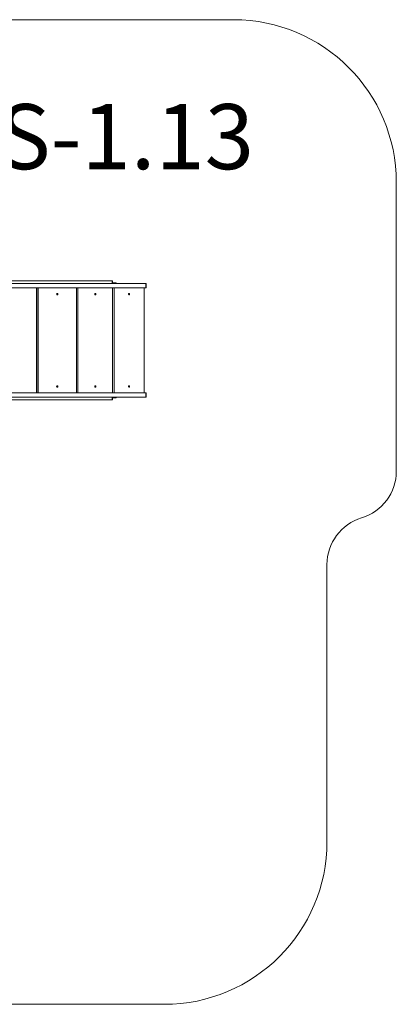
# Model space of a CAD drawing. Units: millimetres. Extents: x 0 to 6900, y 65 to 6115.
# Drawn here: x 4586 to 6900, y 65 to 6115 of the extents above; entities that cross this region are included whole.
import ezdxf

# ---------------------------------------------------------------- set-up
doc = ezdxf.new("R2010")
doc.units = ezdxf.units.MM
doc.layers.add('DiKom', color=7, linetype='Continuous')
doc.styles.add('style1', font='arial.ttf', dxfattribs={"width": 0.8})

msp = doc.modelspace()

# ---------------------------------------------------------------- linework, layer by layer
at = {"layer": 'DiKom', "color": 3, "lineweight": 15}
for p, q in [((5900.4, 6114.5), (1000.4, 6114.5)), ((6900.4, 5114.5), (6900.4, 3340.6)), ((6474.5, 1064.5), (6474.5, 2766.4)), ((1000.4, 64.5), (5474.5, 64.5))]:
    msp.add_line(p, q, dxfattribs=at)
at = {"layer": 'DiKom', "color": 7, "linetype": 'Continuous', "lineweight": 15}
for p, q in [((4441.5, 4494.5), (5361.4, 4494.5)), ((4531.9, 4509.5), (5155, 4509.5)), ((5155, 4509.5), (5155, 4494.5)), ((5155, 4509.5), (5155.7, 4509.5)), ((5155.7, 4494.5), (5155.7, 4509.5)), ((5155.7, 4497.5), (5178.5, 4497.5)), ((5178.5, 4497.5), (5178.5, 4494.5)), ((5361.4, 4494.5), (5361.4, 4467.5)), ((5361.4, 4494.5), (5362.6, 4494.5)), ((5362.6, 4467.5), (5362.6, 4494.5)), ((4441.5, 4467.5), (5361.4, 4467.5)), ((4689.3, 3821.5), (4689.3, 4467.5)), ((4690.5, 4467.5), (4690.5, 3821.5)), ((4699.8, 4467.5), (4699.8, 3821.5)), ((4934.3, 3821.5), (4934.3, 4467.5)), ((4944.1, 4467.5), (4944.1, 3821.5)), ((5157.4, 3821.5), (5157.4, 4467.5)), ((5166.1, 4467.5), (5166.1, 3821.5)), ((5350.1, 3821.5), (5350.1, 4467.5)), ((5361.4, 4467.5), (5362.6, 4467.5)), ((4441.5, 3821.5), (5361.4, 3821.5)), ((5361.4, 3821.5), (5361.4, 3794.5)), ((5361.4, 3821.5), (5362.6, 3821.5)), ((5362.6, 3794.5), (5362.6, 3821.5)), ((4441.5, 3794.5), (5361.4, 3794.5)), ((4531.9, 3779.5), (5155, 3779.5)), ((5155, 3794.5), (5155, 3779.5)), ((5155, 3779.5), (5155.7, 3779.5)), ((5155.7, 3779.5), (5155.7, 3794.5)), ((5178.5, 3791.5), (5155.7, 3791.5)), ((5178.5, 3794.5), (5178.5, 3791.5)), ((5361.4, 3794.5), (5362.6, 3794.5))]:
    msp.add_line(p, q, dxfattribs=at)
at = {"layer": 'DiKom', "color": 7, "linetype": 'Continuous', "lineweight": 15, "flags": 128}
for points in [[(4817.1, 4432.5), (4816, 4432.3), (4814.9, 4431.8), (4814.1, 4431), (4813.6, 4430), (4813.3, 4428.8), (4813.4, 4427.6), (4813.8, 4426.5), (4814.5, 4425.6), (4815.4, 4424.9), (4816.5, 4424.6), (4817.6, 4424.6), (4818.7, 4424.9), (4819.6, 4425.6), (4820.3, 4426.5), (4820.7, 4427.6), (4820.8, 4428.8), (4820.6, 4430), (4820, 4431), (4819.2, 4431.8), (4818.2, 4432.3), (4817.1, 4432.5)], [(5050.7, 4432.5), (5049.7, 4432.3), (5048.8, 4431.8), (5048.1, 4431), (5047.6, 4430), (5047.3, 4428.8), (5047.4, 4427.6), (5047.8, 4426.5), (5048.4, 4425.6), (5049.3, 4424.9), (5050.2, 4424.6), (5051.2, 4424.6), (5052.2, 4424.9), (5053.1, 4425.6), (5053.7, 4426.5), (5054.1, 4427.6), (5054.1, 4428.8), (5053.9, 4430), (5053.4, 4431), (5052.7, 4431.8), (5051.7, 4432.3), (5050.7, 4432.5)], [(5258.1, 4432.5), (5257.2, 4432.3), (5256.4, 4431.8), (5255.8, 4431), (5255.3, 4430), (5255.2, 4428.8), (5255.2, 4427.6), (5255.5, 4426.5), (5256.1, 4425.6), (5256.8, 4424.9), (5257.7, 4424.6), (5258.5, 4424.6), (5259.4, 4424.9), (5260.1, 4425.6), (5260.6, 4426.5), (5261, 4427.6), (5261, 4428.8), (5260.8, 4430), (5260.4, 4431), (5259.7, 4431.8), (5259, 4432.3), (5258.1, 4432.5)], [(4817.1, 3864.5), (4816, 3864.3), (4814.9, 3863.8), (4814.1, 3863), (4813.6, 3862), (4813.3, 3860.8), (4813.4, 3859.6), (4813.8, 3858.5), (4814.5, 3857.6), (4815.4, 3856.9), (4816.5, 3856.6), (4817.6, 3856.6), (4818.7, 3856.9), (4819.6, 3857.6), (4820.3, 3858.5), (4820.7, 3859.6), (4820.8, 3860.8), (4820.6, 3862), (4820, 3863), (4819.2, 3863.8), (4818.2, 3864.3), (4817.1, 3864.5)], [(5050.7, 3864.5), (5049.7, 3864.3), (5048.8, 3863.8), (5048.1, 3863), (5047.6, 3862), (5047.3, 3860.8), (5047.4, 3859.6), (5047.8, 3858.5), (5048.4, 3857.6), (5049.3, 3856.9), (5050.2, 3856.6), (5051.2, 3856.6), (5052.2, 3856.9), (5053.1, 3857.6), (5053.7, 3858.5), (5054.1, 3859.6), (5054.1, 3860.8), (5053.9, 3862), (5053.4, 3863), (5052.7, 3863.8), (5051.7, 3864.3), (5050.7, 3864.5)], [(5258.1, 3864.5), (5257.2, 3864.3), (5256.4, 3863.8), (5255.8, 3863), (5255.3, 3862), (5255.2, 3860.8), (5255.2, 3859.6), (5255.5, 3858.5), (5256.1, 3857.6), (5256.8, 3856.9), (5257.7, 3856.6), (5258.5, 3856.6), (5259.4, 3856.9), (5260.1, 3857.6), (5260.6, 3858.5), (5261, 3859.6), (5261, 3860.8), (5260.8, 3862), (5260.4, 3863), (5259.7, 3863.8), (5259, 3864.3), (5258.1, 3864.5)]]:
    msp.add_lwpolyline(points, dxfattribs=at)
at = {"layer": 'DiKom', "color": 3, "lineweight": 15}
for centre, radius, start, end in [((5900.4, 5114.5), 1000, 0, 90), ((6600.4, 3340.6), 300, 286.869, 0), ((6774.5, 2766.4), 300, 106.869, 180), ((5474.5, 1064.5), 1000, 270, 0)]:
    msp.add_arc(centre, radius, start, end, dxfattribs=at)

# ---------------------------------------------------------------- texts
at = {"layer": 'DiKom', "insert": (3563.5, 5596), "char_height": 400, "attachment_point": 1, "style": 'style1'}
msp.add_mtext_dynamic_manual_height_columns('DIKS-1.13', width=5405.477, gutter_width=20, heights=[0], dxfattribs=at)

doc.saveas('drawing.dxf')
